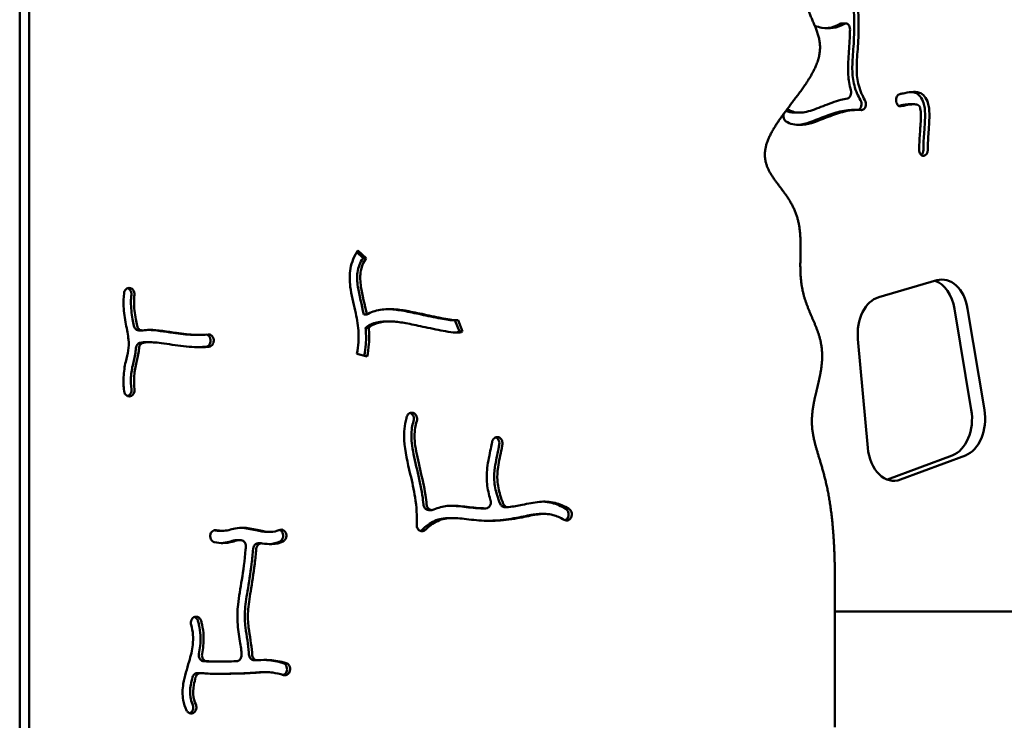
# Model space of a CAD drawing. Units: millimetres. Extents: x -7626 to 13367, y 0 to 25981.
# Drawn here: x 6915 to 7563, y 20586 to 21047 of the extents above; entities that cross this region are included whole.
import ezdxf

# ---------------------------------------------------------------- set-up
doc = ezdxf.new("R2010")
doc.units = ezdxf.units.MM
doc.layers.add('MD_Visible', color=7, linetype='Continuous', lineweight=50)

# ---------------------------------------------------------------- blocks, each defined once
blk = doc.blocks.new('c')
at = {"layer": 'MD_Visible'}
for p, q in [((6914.82, 1893.89), (6914.82, 3069.89)), ((6914.82, 3069.89), (6914.82, 1893.89)), ((6921.02, 3069.89), (6921.02, 1893.89)), ((7458.44, 2468.23), (7455.56, 2468.23)), ((7491.57, 2417.27), (7491.56, 2417.37)), ((7466.31, 2411.36), (7463.43, 2411.36)), ((7503.22, 2415.13), (7500.34, 2415.13)), ((7427.9, 2409.58), (7425.02, 2409.58)), ((7509.69, 2381.17), (7509.62, 2381.17)), ((7140.77, 2313.88), (7136.63, 2317.74)), ((7137.41, 2318.94), (7142.83, 2313.88)), ((7142.83, 2313.88), (7140.77, 2313.88)), ((6987.65, 2294.19), (6987.73, 2294.17)), ((7480.19, 2288.22), (7518.28, 2299.27)), ((7143.27, 2276.74), (7141.21, 2276.74)), ((7541.03, 2214.08), (7529.97, 2280.59)), ((7538.6, 2280.59), (7549.66, 2214.08)), ((7142.47, 2267.99), (7144.53, 2267.99)), ((7158.32, 2272.19), (7156.26, 2272.19)), ((7202.49, 2272.97), (7200.43, 2272.97)), ((7204.17, 2265.59), (7201.26, 2272.97)), ((7203.31, 2273.01), (7206.23, 2265.59)), ((6995.37, 2266.29), (6993.3, 2266.29)), ((7032.73, 2263.36), (7030.67, 2263.36)), ((7206.23, 2265.59), (7204.17, 2265.59)), ((7000.35, 2258.54), (6998.28, 2258.54)), ((7040.43, 2260.08), (7040.42, 2260.18)), ((7042.48, 2260.18), (7042.5, 2260.08)), ((7472.87, 2189.14), (7466.4, 2260.48)), ((7143.5, 2249.07), (7136.75, 2250.98)), ((6987.69, 2223), (6987.6, 2222.98)), ((7172.54, 2211.6), (7172.47, 2211.65)), ((7174.53, 2211.65), (7174.61, 2211.6)), ((7229.16, 2196.1), (7229.24, 2196.09)), ((7485.81, 2168.17), (7528.49, 2184.05)), ((7537.12, 2184.05), (7494.44, 2168.17)), ((7186.04, 2148.14), (7183.98, 2148.14)), ((7221.47, 2149.19), (7219.41, 2149.19)), ((7234.1, 2149.99), (7236.17, 2149.99)), ((7260.03, 2145.57), (7257.97, 2145.57)), ((7199.57, 2142.87), (7197.51, 2142.87)), ((7275.58, 2143.24), (7275.54, 2143.15)), ((7277.64, 2143.24), (7277.6, 2143.15)), ((7040.27, 2131.76), (7040.29, 2131.86)), ((7048.41, 2134.49), (7046.35, 2134.49)), ((7080.07, 2133.77), (7078, 2133.77)), ((7087.35, 2133.87), (7087.41, 2133.79)), ((7089.42, 2133.87), (7089.47, 2133.79)), ((7060.22, 2128.38), (7058.16, 2128.38)), ((7071.85, 2126.24), (7073.92, 2126.24)), ((7451.24, 2005.34), (7451.24, 2102.55)), ((7451.24, 2081.41), (7713.57, 2081.41)), ((7029.41, 2077.54), (7029.49, 2077.58)), ((7042.84, 2048.48), (7040.78, 2048.48)), ((7069.13, 2049.26), (7071.2, 2049.26)), ((7077.03, 2041.4), (7074.97, 2041.4)), ((7090.59, 2042.27), (7090.61, 2042.36)), ((7092.68, 2042.36), (7092.65, 2042.27)), ((7031.81, 2040.84), (7033.88, 2040.84)), ((7027.81, 2015.24), (7027.74, 2015.17)), ((7029.87, 2015.24), (7029.8, 2015.17))]:
    blk.add_line(p, q, dxfattribs=at)
for centre, major_axis, start_param, end_param in [((7455.56, 2464.23), (0, 4), 6.283184, 6.638181), ((7458.44, 2464.23), (0, 4), 4.687532, 6.638181), ((7459.18, 2422.86), (0, 4), 3.2574, 5.08845), ((7513.08, 2274.77), (0, 25), 4.947413, 6.03517), ((7524.14, 2208.26), (0, 25), 3.394553, 4.947413), ((7481.46, 2192.37), (0, 25), 3.392752, 3.394553)]:
    blk.add_ellipse(centre, major_axis=major_axis, ratio=0.694658, start_param=start_param, end_param=end_param, dxfattribs=at)
at = {"layer": 'MD_Visible', "extrusion": (0, 0, -1)}
for centre, major_axis, start_param, end_param in [((7465.99, 2415.27), (0, -4), 4.022745, 6.068745), ((7468.87, 2415.27), (0, -4), 4.022745, 6.332473), ((7494.32, 2417.84), (0, -4), 1.451473, 3.002049), ((7494.33, 2417.75), (0, -4), 6.143647, 7.734658), ((7420.28, 2407.52), (0, -4), 2.837028, 3.512807), ((7420.24, 2407.43), (0, -4), 0.371781, 1.95783), ((7509.51, 2385.16), (0, -4), 6.245019, 7.866287), ((7506.71, 2385.17), (0, -4), 4.724754, 5.754431), ((7509.58, 2385.17), (0, -4), 4.724754, 6.245019), ((7521.71, 2274.77), (0, -25), 2.942657, 4.477364), ((7483.62, 2263.71), (0, -25), 1.440961, 2.942657), ((7532.77, 2208.26), (0, -25), 4.477364, 6.030225), ((7490.09, 2192.37), (0, -25), 6.030225, 7.724146)]:
    blk.add_ellipse(centre, major_axis=major_axis, ratio=0.694658, start_param=start_param, end_param=end_param, dxfattribs=at)
at = {"layer": 'MD_Visible'}
for points, degree in [([(7451.24, 2102.55), (7451.24, 2105), (7451.21, 2109.87), (7451.08, 2117.09), (7450.72, 2126.51), (7449.92, 2137.84), (7448.73, 2148.6), (7447.11, 2158.66), (7445.1, 2167.95), (7442.79, 2176.42), (7440.39, 2184.15), (7438.2, 2191.33), (7436.59, 2198.25), (7435.87, 2205.18), (7436.21, 2212.38), (7437.54, 2219.96), (7439.49, 2227.88), (7441.47, 2236), (7442.87, 2244.11), (7443.16, 2252.01), (7442.06, 2259.59), (7439.7, 2266.88), (7436.57, 2274.06), (7433.33, 2281.35), (7430.63, 2288.98), (7428.95, 2297.11), (7428.38, 2305.77), (7428.56, 2314.78), (7428.81, 2323.88), (7428.41, 2332.78), (7426.74, 2341.19), (7423.48, 2348.94), (7418.83, 2356.04), (7413.55, 2362.71), (7408.7, 2369.26), (7405.4, 2376.04), (7404.53, 2383.36), (7406.57, 2391.41), (7411.28, 2400.18), (7417.91, 2409.48), (7425.36, 2419.05), (7432.44, 2428.57), (7438.04, 2437.72), (7441.33, 2446.26), (7442, 2454.08), (7440.44, 2461.23), (7437.61, 2467.91), (7434.64, 2474.38), (7432.55, 2480.88), (7431.92, 2487.55), (7432.55, 2494.33), (7433.73, 2501.06), (7434.55, 2507.44), (7434.15, 2513.12), (7432.09, 2517.73), (7428.46, 2520.97), (7423.67, 2522.77), (7418.45, 2523.52), (7413.68, 2524.1), (7410.06, 2525.48), (7407.81, 2528.31), (7406.23, 2532.42), (7404.1, 2537.11), (7400.36, 2541.56), (7394.81, 2545.37), (7388.32, 2548.74), (7382.25, 2552.12), (7377.98, 2556.07), (7376.57, 2561.04), (7378.1, 2567.08), (7381.89, 2573.88), (7386.89, 2580.96), (7392.01, 2587.77), (7396.47, 2593.78), (7400.21, 2598.66), (7403.65, 2602.28), (7407.4, 2604.74), (7411.95, 2606.32), (7417.35, 2607.55), (7423.26, 2609.12), (7429.12, 2611.68), (7434.34, 2615.79), (7438.49, 2621.73), (7441.36, 2629.43), (7442.95, 2638.59), (7443.42, 2648.75), (7443.04, 2659.37), (7442.16, 2669.92), (7441.15, 2679.97), (7440.39, 2689.25), (7440.17, 2697.62), (7440.73, 2705.09), (7442.14, 2711.78), (7444.27, 2717.93), (7446.8, 2723.89), (7449.19, 2730.08), (7450.57, 2735.52), (7451.12, 2740.01), (7451.24, 2743.19), (7451.24, 2744.84)], 5), ([(7172.47, 2211.65), (7172.25, 2211.79), (7172.03, 2211.91), (7171.79, 2212)], 3), ([(7219.41, 2149.19), (7219.38, 2149.19), (7219.35, 2149.19), (7219.33, 2149.19)], 3), ([(7219.53, 2149.2), (7219.51, 2149.2), (7219.5, 2149.2), (7219.49, 2149.19)], 3), ([(7087.35, 2133.87), (7086.94, 2134.42), (7086.39, 2134.84), (7085.79, 2135.06)], 3), ([(7057.97, 2128.37), (7058.03, 2128.37), (7058.1, 2128.38), (7058.16, 2128.38)], 3), ([(7058.34, 2128.37), (7058.35, 2128.37), (7058.35, 2128.37), (7058.36, 2128.37)], 3), ([(7079.04, 2125.7), (7081.58, 2125.81), (7084.03, 2126.37), (7086.23, 2127.52)], 3), ([(7026.6, 2014.46), (7027.01, 2014.61), (7027.4, 2014.85), (7027.74, 2015.17)], 3)]:
    blk.add_open_spline(points, degree=degree, dxfattribs=at)
for points, knots in [([(7463.58, 2524.51), (7462.54, 2521.58), (7461.82, 2518.78), (7460.78, 2512.25), (7460.74, 2508.63), (7461.34, 2500.83), (7461.89, 2496.79), (7463, 2487.16), (7463.54, 2481.49), (7464.05, 2470.07), (7464.04, 2464.37), (7463.6, 2453.68), (7463.17, 2448.74), (7462.67, 2440.05), (7462.63, 2436.29), (7463.49, 2429.1), (7464.42, 2425.6), (7466.6, 2420.65), (7467.3, 2419.28), (7468.08, 2417.9), (7468.1, 2417.87), (7468.12, 2417.85), (7468.13, 2417.82)], [-0.9667666, -0.9667666, -0.9667666, -0.9667666, -0.875, -0.875, -0.7446375, -0.7446375, -0.633549, -0.633549, -0.5135673, -0.5135673, -0.3993476, -0.3993476, -0.2830758, -0.2830758, -0.1670668, -0.1670668, -0.0460428, -0.0460428, 0, 0, 0, 0.0008955, 0.0008955, 0.0008955, 0.0008955]), ([(7466.45, 2524.51), (7465.42, 2521.58), (7464.7, 2518.78), (7463.66, 2512.25), (7463.62, 2508.63), (7464.22, 2500.83), (7464.76, 2496.79), (7465.88, 2487.16), (7466.42, 2481.49), (7466.93, 2470.07), (7466.92, 2464.37), (7466.48, 2453.68), (7466.05, 2448.74), (7465.55, 2440.05), (7465.51, 2436.29), (7466.37, 2429.1), (7467.3, 2425.6), (7469.48, 2420.65), (7470.17, 2419.28), (7470.96, 2417.9), (7470.98, 2417.87), (7471, 2417.85), (7471.01, 2417.82)], [-0.9667666, -0.9667666, -0.9667666, -0.9667666, -0.875, -0.875, -0.7446375, -0.7446375, -0.633549, -0.633549, -0.5135673, -0.5135673, -0.3993476, -0.3993476, -0.2830758, -0.2830758, -0.1670668, -0.1670668, -0.0460428, -0.0460428, 0, 0, 0, 0.0008955, 0.0008955, 0.0008955, 0.0008955]), ([(7457.48, 2467.98), (7457.35, 2467.91), (7457.21, 2467.84), (7457.08, 2467.77), (7454.9, 2466.64), (7452.53, 2465.71), (7447.66, 2464.93), (7445.22, 2464.99), (7441.17, 2465.76), (7439.58, 2466.22), (7438.05, 2466.72)], [0.2479135, 0.2479135, 0.2479135, 0.2479135, 0.2595676, 0.2595676, 0.2595676, 0.4538482, 0.4538482, 0.6213681, 0.6213681, 0.7264026, 0.7264026, 0.7264026, 0.7264026]), ([(7454.6, 2467.98), (7454.47, 2467.91), (7454.34, 2467.84), (7454.21, 2467.77), (7452.02, 2466.64), (7449.65, 2465.71), (7446.52, 2465.21), (7445.99, 2465.15), (7445.46, 2465.11)], [0.2479135, 0.2479135, 0.2479135, 0.2479135, 0.2595676, 0.2595676, 0.2595676, 0.4538482, 0.4538482, 0.4922943, 0.4922943, 0.4922943, 0.4922943]), ([(7461.76, 2424.33), (7460.85, 2427.66), (7460.32, 2431.08), (7459.82, 2439.06), (7460.08, 2443.59), (7460.7, 2452.74), (7461.05, 2457.42), (7461.2, 2462.94), (7461.21, 2463.53), (7461.22, 2464.13)], [0.105771, 0.105771, 0.105771, 0.105771, 0.1937943, 0.1937943, 0.3099195, 0.3099195, 0.4203748, 0.4203748, 0.4335927, 0.4335927, 0.4335927, 0.4335927]), ([(7493.93, 2421.81), (7494.61, 2421.94), (7495.33, 2422.09), (7497.77, 2422.59), (7499.66, 2422.99), (7503.37, 2423.31), (7505.14, 2423.29), (7508.07, 2422.26), (7509.27, 2421.5), (7511.27, 2419.15), (7512.03, 2417.6), (7513.2, 2413.65), (7513.4, 2411.23), (7513.52, 2405.73), (7513.33, 2402.68), (7512.85, 2395.69), (7512.56, 2391.99), (7512.4, 2387.36), (7512.37, 2386.23), (7512.36, 2385.12)], [0.0788984, 0.0788984, 0.0788984, 0.0788984, 0.1311203, 0.1311203, 0.2427915, 0.2427915, 0.3374426, 0.3374426, 0.402977, 0.402977, 0.4682092, 0.4682092, 0.5613322, 0.5613322, 0.6860193, 0.6860193, 0.8678338, 0.8678338, 0.9287449, 0.9287449, 0.9287449, 0.9287449]), ([(7421.29, 2411.25), (7422.27, 2410.7), (7423.3, 2410.28), (7426.79, 2409.39), (7429.52, 2409.46), (7435.91, 2410.9), (7439.61, 2412.36), (7447.31, 2415.41), (7451.29, 2416.94), (7456.63, 2418.33), (7458.07, 2418.65), (7459.5, 2418.88)], [0.0646757, 0.0646757, 0.0646757, 0.0646757, 0.1506569, 0.1506569, 0.3397426, 0.3397426, 0.5441182, 0.5441182, 0.75, 0.75, 0.826694, 0.826694, 0.826694, 0.826694]), ([(7501.78, 2423.17), (7502.52, 2423.09), (7503.26, 2422.94), (7505.19, 2422.26), (7506.39, 2421.5), (7508.39, 2419.15), (7509.15, 2417.6), (7510.32, 2413.65), (7510.52, 2411.23), (7510.65, 2405.73), (7510.45, 2402.68), (7509.97, 2395.69), (7509.68, 2391.99), (7509.52, 2387.36), (7509.49, 2386.23), (7509.48, 2385.12)], [0.2974016, 0.2974016, 0.2974016, 0.2974016, 0.3374426, 0.3374426, 0.402977, 0.402977, 0.4682092, 0.4682092, 0.5613322, 0.5613322, 0.6860193, 0.6860193, 0.8678338, 0.8678338, 0.9287449, 0.9287449, 0.9287449, 0.9287449]), ([(7419.11, 2410.88), (7419.88, 2410.51), (7420.68, 2410.22), (7422.61, 2409.72), (7423.78, 2409.58), (7425.02, 2409.58)], [0.0848126, 0.0848126, 0.0848126, 0.0848126, 0.1506569, 0.1506569, 0.2373314, 0.2373314, 0.2373314, 0.2373314]), ([(7468.73, 2411.28), (7468.71, 2411.28), (7468.68, 2411.28), (7468.65, 2411.28), (7464.71, 2411.56), (7460.56, 2411.13), (7452.77, 2409.1), (7449.21, 2407.76), (7440.38, 2404.27), (7435.07, 2402.08), (7426.5, 2401.24), (7423.1, 2401.75), (7419.74, 2403.43), (7419.49, 2403.56), (7419.23, 2403.7)], [-1.0015655, -1.0015655, -1.0015655, -1.0015655, -1, -1, -1, -0.75, -0.75, -0.5552762, -0.5552762, -0.2776381, -0.2776381, -0.0808299, -0.0808299, -0.0644327, -0.0644327, -0.0644327, -0.0644327]), ([(7463.43, 2411.36), (7460.2, 2411.36), (7456.83, 2410.9), (7449.89, 2409.1), (7446.33, 2407.76), (7437.5, 2404.27), (7432.19, 2402.08), (7426.96, 2401.56), (7426.75, 2401.55), (7426.54, 2401.53)], [-0.9510204, -0.9510204, -0.9510204, -0.9510204, -0.75, -0.75, -0.5552762, -0.5552762, -0.2776381, -0.2776381, -0.2657656, -0.2657656, -0.2657656, -0.2657656]), ([(7500.34, 2415.13), (7499.87, 2415.13), (7499.36, 2415.1), (7497.16, 2414.88), (7495.37, 2414.51), (7493.58, 2414.14), (7493.4, 2414.11), (7493.23, 2414.07)], [-0.271009, -0.271009, -0.271009, -0.271009, -0.2363724, -0.2363724, -0.125, -0.125, -0.112852, -0.112852, -0.112852, -0.112852]), ([(7506.74, 2385.21), (7506.75, 2387.36), (7506.83, 2389.57), (7507.12, 2395.15), (7507.41, 2398.62), (7507.78, 2404.56), (7507.89, 2407.05), (7507.75, 2410.75), (7507.56, 2412.07), (7507.11, 2413.51), (7506.92, 2413.83), (7506.39, 2414.4), (7505.99, 2414.67), (7504.48, 2415.14), (7503.15, 2415.19), (7500.04, 2414.88), (7498.24, 2414.51), (7495.96, 2414.04), (7495.32, 2413.91), (7494.71, 2413.78)], [-0.928833, -0.928833, -0.928833, -0.928833, -0.8214814, -0.8214814, -0.6639382, -0.6639382, -0.5521253, -0.5521253, -0.4651736, -0.4651736, -0.3972987, -0.3972987, -0.3318258, -0.3318258, -0.2363724, -0.2363724, -0.125, -0.125, -0.0788628, -0.0788628, -0.0788628, -0.0788628]), ([(7136.75, 2250.98), (7137.79, 2255.99), (7138.1, 2261.06), (7137.39, 2270.52), (7136.59, 2274.86), (7134.43, 2284.47), (7133.04, 2289.73), (7131.85, 2299.06), (7131.81, 2303.13), (7133.28, 2311.33), (7134.96, 2315.36), (7137.41, 2318.94)], [-1, -1, -1, -1, -0.762956, -0.762956, -0.571776, -0.571776, -0.353783, -0.353783, -0.186286, -0.186286, 0, 0, 0, 0]), ([(7140.77, 2313.88), (7138.75, 2310.93), (7137.57, 2307.88), (7136.69, 2301.65), (7136.81, 2298.52), (7138.15, 2289.57), (7139.94, 2283.29), (7141.21, 2276.75)], [0, 0, 0, 0, 0.203786, 0.203786, 0.3730881, 0.3730881, 0.6346208, 0.6346208, 0.6346208, 0.6346208]), ([(7142.83, 2313.88), (7140.81, 2310.93), (7139.64, 2307.88), (7138.76, 2301.65), (7138.87, 2298.52), (7140.21, 2289.57), (7142, 2283.29), (7143.27, 2276.75)], [0, 0, 0, 0, 0.203786, 0.203786, 0.3730881, 0.3730881, 0.6346208, 0.6346208, 0.6346208, 0.6346208]), ([(6987.65, 2294.19), (6987.12, 2294.33), (6986, 2294.31), (6984.27, 2293.24), (6983.59, 2291.76), (6983.49, 2290.82)], [0, 0, 0, 0, 0.1906075, 0.381215, 0.6671263, 0.6671263, 0.6671263, 0.6671263]), ([(6988.3, 2289.74), (6988.43, 2290.86), (6987.92, 2292.83), (6986.49, 2293.89), (6985.86, 2294.11)], [0, 0, 0, 0, 0.3387644, 0.5689865, 0.5689865, 0.5689865, 0.5689865]), ([(6990.36, 2289.74), (6990.49, 2290.86), (6989.96, 2292.91), (6988.44, 2293.98), (6987.73, 2294.17)], [0, 0, 0, 0, 0.3387644, 0.5928377, 0.5928377, 0.5928377, 0.5928377]), ([(6983.52, 2226.37), (6983.15, 2229.6), (6983.03, 2232.68), (6983.33, 2239.23), (6983.91, 2242.59), (6985.21, 2248.35), (6985.85, 2250.77), (6986.57, 2255.41), (6986.66, 2257.67), (6986.14, 2263.26), (6985.42, 2266.69), (6984.01, 2274.13), (6983.38, 2278.12), (6983.07, 2285.03), (6983.16, 2287.93), (6983.49, 2290.82)], [0.0466448, 0.0466448, 0.0466448, 0.0466448, 0.1559164, 0.1559164, 0.291857, 0.291857, 0.4178623, 0.4178623, 0.5476269, 0.5476269, 0.6951877, 0.6951877, 0.8422038, 0.8422038, 0.947428, 0.947428, 0.947428, 0.947428]), ([(6989.95, 2269.41), (6989.68, 2270.83), (6989.41, 2272.23), (6988.45, 2277.52), (6987.99, 2281.27), (6988.03, 2286.57), (6988.12, 2288.16), (6988.3, 2289.74)], [0.6577466, 0.6577466, 0.6577466, 0.6577466, 0.7150957, 0.7150957, 0.877157, 0.877157, 0.9472939, 0.9472939, 0.9472939, 0.9472939]), ([(6990.36, 2289.74), (6990.18, 2288.16), (6990.09, 2286.57), (6990.08, 2284.97), (6990.06, 2281.27), (6990.51, 2277.52), (6991.22, 2273.61), (6991.47, 2272.23), (6991.75, 2270.83), (6992.02, 2269.41)], [-0.947305, -0.947305, -0.947305, -0.947305, -0.877157, -0.877157, -0.877157, -0.7150957, -0.7150957, -0.7150957, -0.6577074, -0.6577074, -0.6577074, -0.6577074]), ([(7143.27, 2276.75), (7143.58, 2276.93), (7143.9, 2277.11), (7146.92, 2278.72), (7150.02, 2279.54), (7156.52, 2280.39), (7159.91, 2280.39), (7166.68, 2279.67), (7169.96, 2279.1), (7177.43, 2277.6), (7181.66, 2276.66), (7190.3, 2274.8), (7194.63, 2273.92), (7199.52, 2273.18), (7200.88, 2273.03), (7202.53, 2272.96), (7203.03, 2272.98), (7203.31, 2273.01)], [0.1223782, 0.1223782, 0.1223782, 0.1223782, 0.1404199, 0.1404199, 0.2937381, 0.2937381, 0.4489967, 0.4489967, 0.5712903, 0.5712903, 0.6989741, 0.6989741, 0.8393259, 0.8393259, 0.9098258, 0.9098258, 0.9556287, 0.9556287, 0.9556287, 0.9556287]), ([(7200.43, 2272.97), (7200.24, 2272.97), (7200.04, 2272.98), (7198.82, 2273.03), (7197.45, 2273.18), (7192.57, 2273.92), (7188.23, 2274.8), (7179.59, 2276.66), (7175.37, 2277.6), (7167.9, 2279.1), (7164.62, 2279.67), (7160.13, 2280.15), (7158.69, 2280.24), (7157.3, 2280.28)], [-0.9254513, -0.9254513, -0.9254513, -0.9254513, -0.9098258, -0.9098258, -0.8393259, -0.8393259, -0.6989741, -0.6989741, -0.5712903, -0.5712903, -0.4489967, -0.4489967, -0.3874104, -0.3874104, -0.3874104, -0.3874104]), ([(6993.3, 2266.29), (6992.72, 2266.29), (6991.18, 2266.75), (6990.17, 2268.31), (6989.95, 2269.41)], [0.0509309, 0.0509309, 0.0509309, 0.0509309, 0.2540982, 0.5928957, 0.5928957, 0.5928957, 0.5928957]), ([(6995.8, 2266.32), (6995.08, 2266.22), (6993.34, 2266.6), (6992.23, 2268.31), (6992.02, 2269.41)], [0, 0, 0, 0, 0.2540982, 0.5928957, 0.5928957, 0.5928957, 0.5928957]), ([(7142.47, 2267.99), (7142.78, 2264.42), (7142.84, 2260.84), (7142.39, 2254.72), (7142.04, 2252.16), (7141.54, 2249.62)], [0.7499601, 0.7499601, 0.7499601, 0.7499601, 0.8903072, 0.8903072, 0.9925835, 0.9925835, 0.9925835, 0.9925835]), ([(7142.47, 2267.99), (7143.05, 2268.62), (7143.78, 2269.21), (7146.54, 2270.77), (7149.14, 2271.55), (7153.37, 2272.1), (7154.77, 2272.19), (7156.26, 2272.19)], [0.0465006, 0.0465006, 0.0465006, 0.0465006, 0.1317534, 0.1317534, 0.2947068, 0.2947068, 0.3720158, 0.3720158, 0.3720158, 0.3720158]), ([(7144.54, 2267.99), (7144.85, 2264.42), (7144.9, 2260.84), (7144.44, 2254.53), (7144.06, 2251.79), (7143.5, 2249.07)], [0.7499601, 0.7499601, 0.7499601, 0.7499601, 0.8903072, 0.8903072, 1, 1, 1, 1]), ([(7206.23, 2265.59), (7206.16, 2265.55), (7206.09, 2265.52), (7205.27, 2265.13), (7204.65, 2265.02), (7203.22, 2264.86), (7202.39, 2264.85), (7199.7, 2264.99), (7197.56, 2265.28), (7191.12, 2266.39), (7186.31, 2267.42), (7177.57, 2269.32), (7173.66, 2270.17), (7166.88, 2271.45), (7163.99, 2271.88), (7158.73, 2272.27), (7156.34, 2272.22), (7151.21, 2271.55), (7148.6, 2270.77), (7145.84, 2269.21), (7145.11, 2268.62), (7144.54, 2267.99)], [-1, -1, -1, -1, -0.9961675, -0.9961675, -0.9563044, -0.9563044, -0.9072154, -0.9072154, -0.8144307, -0.8144307, -0.668901, -0.668901, -0.5454973, -0.5454973, -0.4236798, -0.4236798, -0.2947068, -0.2947068, -0.1317534, -0.1317534, -0.0465006, -0.0465006, -0.0465006, -0.0465006]), ([(6995.8, 2266.32), (6997.24, 2266.54), (6998.76, 2266.64), (7005.72, 2266.66), (7011.9, 2265.53), (7022.38, 2263.99), (7026.7, 2263.5), (7033.55, 2263.31), (7036.23, 2263.4), (7038.81, 2263.64)], [0.1742402, 0.1742402, 0.1742402, 0.1742402, 0.2630808, 0.2630808, 0.5658446, 0.5658446, 0.7854078, 0.7854078, 0.9358568, 0.9358568, 0.9358568, 0.9358568]), ([(6999.41, 2266.63), (7004.51, 2266.5), (7010.26, 2265.46), (7020.32, 2263.99), (7024.63, 2263.5), (7029.36, 2263.37), (7030.02, 2263.36), (7030.67, 2263.36)], [0.2840917, 0.2840917, 0.2840917, 0.2840917, 0.5658446, 0.5658446, 0.7854078, 0.7854078, 0.8211573, 0.8211573, 0.8211573, 0.8211573]), ([(7040.42, 2260.18), (7040.29, 2261.33), (7039.47, 2262.82), (7038.17, 2263.45), (7037.79, 2263.55)], [0, 0, 0, 0, 0.3487887, 0.4871785, 0.4871785, 0.4871785, 0.4871785]), ([(7042.48, 2260.18), (7042.35, 2261.33), (7041.33, 2263.2), (7039.55, 2263.71), (7038.81, 2263.64)], [0, 0, 0, 0, 0.3487887, 0.6103802, 0.6103802, 0.6103802, 0.6103802]), ([(7201.45, 2264.9), (7201.62, 2264.91), (7201.78, 2264.93), (7202.59, 2265.02), (7203.21, 2265.13), (7204.02, 2265.52), (7204.1, 2265.55), (7204.17, 2265.59)], [0.94618508, 0.94618508, 0.94618508, 0.94618508, 0.95630444, 0.95630444, 0.99616754, 0.99616754, 1, 1, 1, 1]), ([(6991.32, 2254.63), (6991.4, 2255.64), (6992.14, 2257.34), (6993.59, 2258.12), (6994.23, 2258.23)], [0.000047, 0.000047, 0.000047, 0.000047, 0.3056389, 0.5348681, 0.5348681, 0.5348681, 0.5348681]), ([(6993.39, 2254.63), (6993.47, 2255.64), (6994.21, 2257.34), (6995.65, 2258.12), (6996.3, 2258.23)], [0, 0, 0, 0, 0.3056389, 0.5348681, 0.5348681, 0.5348681, 0.5348681]), ([(6994.24, 2258.23), (6994.91, 2258.34), (6995.62, 2258.43), (6996.98, 2258.52), (6997.62, 2258.54), (6998.28, 2258.54)], [0.16360106, 0.16360106, 0.16360106, 0.16360106, 0.21888676, 0.21888676, 0.26294007, 0.26294007, 0.26294007, 0.26294007]), ([(7039.38, 2255.57), (7038.53, 2255.49), (7037.66, 2255.42), (7032.29, 2255.11), (7027.54, 2255.32), (7017.7, 2256.42), (7012.6, 2257.34), (7004.38, 2258.42), (7001.11, 2258.67), (6997.68, 2258.43), (6996.96, 2258.34), (6996.3, 2258.23)], [-0.9359367, -0.9359367, -0.9359367, -0.9359367, -0.8906307, -0.8906307, -0.6564133, -0.6564133, -0.4131534, -0.4131534, -0.2188868, -0.2188868, -0.1633265, -0.1633265, -0.1633265, -0.1633265]), ([(7031.79, 2255.27), (7032.78, 2255.28), (7033.76, 2255.32), (7035.6, 2255.42), (7036.46, 2255.49), (7037.32, 2255.57)], [0.84025659, 0.84025659, 0.84025659, 0.84025659, 0.89063074, 0.89063074, 0.9359367, 0.9359367, 0.9359367, 0.9359367]), ([(7037.32, 2255.57), (7037.84, 2255.62), (7038.88, 2256.01), (7040.23, 2257.57), (7040.54, 2259.17), (7040.43, 2260.08)], [0, 0, 0, 0, 0.1856383, 0.3712765, 0.6497339, 0.6497339, 0.6497339, 0.6497339]), ([(7039.38, 2255.57), (7039.91, 2255.62), (7040.94, 2256.01), (7042.3, 2257.57), (7042.6, 2259.17), (7042.5, 2260.08)], [0, 0, 0, 0, 0.1856383, 0.3712765, 0.6497339, 0.6497339, 0.6497339, 0.6497339]), ([(6988.33, 2227.46), (6988, 2230.29), (6987.91, 2232.9), (6988.2, 2238.53), (6988.74, 2241.39), (6990.02, 2246.95), (6990.72, 2249.64), (6991.2, 2253.27), (6991.27, 2253.95), (6991.32, 2254.63)], [0.0467773, 0.0467773, 0.0467773, 0.0467773, 0.1583951, 0.1583951, 0.3061719, 0.3061719, 0.4322616, 0.4322616, 0.4603207, 0.4603207, 0.4603207, 0.4603207]), ([(6993.39, 2254.63), (6993.33, 2253.95), (6993.26, 2253.27), (6992.79, 2249.64), (6992.09, 2246.95), (6990.8, 2241.39), (6990.26, 2238.53), (6989.98, 2232.9), (6990.07, 2230.29), (6990.39, 2227.46)], [-0.4603207, -0.4603207, -0.4603207, -0.4603207, -0.4322616, -0.4322616, -0.3061719, -0.3061719, -0.1583951, -0.1583951, -0.0467773, -0.0467773, -0.0467773, -0.0467773]), ([(6983.52, 2226.37), (6983.59, 2225.75), (6983.99, 2224.55), (6985.41, 2223.05), (6986.82, 2222.8), (6987.6, 2222.98)], [0, 0, 0, 0, 0.187724, 0.3754481, 0.6570341, 0.6570341, 0.6570341, 0.6570341]), ([(6985.9, 2223.09), (6986.75, 2223.38), (6988.11, 2224.65), (6988.43, 2226.61), (6988.33, 2227.46)], [0.0334951, 0.0334951, 0.0334951, 0.0334951, 0.3445774, 0.6030102, 0.6030102, 0.6030102, 0.6030102]), ([(6987.69, 2223), (6988.65, 2223.23), (6990.16, 2224.53), (6990.49, 2226.61), (6990.39, 2227.46)], [0, 0, 0, 0, 0.3445774, 0.6030103, 0.6030103, 0.6030103, 0.6030103]), ([(7176.12, 2138.38), (7176.12, 2138.42), (7176.12, 2138.46), (7176.12, 2138.49), (7176.36, 2144.17), (7175.99, 2150.14), (7174.25, 2161.36), (7173.11, 2166.49), (7170.11, 2179.19), (7168.24, 2186.84), (7167.52, 2199.17), (7167.96, 2204.07), (7169.39, 2208.9), (7169.51, 2209.27), (7169.63, 2209.64)], [-1.0015655, -1.0015655, -1.0015655, -1.0015655, -1, -1, -1, -0.75, -0.75, -0.5552762, -0.5552762, -0.2776381, -0.2776381, -0.0808299, -0.0808299, -0.0644327, -0.0644327, -0.0644327, -0.0644327]), ([(7174.53, 2211.65), (7174.05, 2211.98), (7172.93, 2212.34), (7170.95, 2211.84), (7169.94, 2210.55), (7169.63, 2209.64)], [0, 0, 0, 0, 0.1971884, 0.3943768, 0.6901595, 0.6901595, 0.6901595, 0.6901595]), ([(7174.03, 2206.68), (7174.36, 2207.69), (7174.3, 2209.74), (7173.15, 2211.2), (7172.54, 2211.6)], [0.000049, 0.000049, 0.000049, 0.000049, 0.3254873, 0.5696028, 0.5696028, 0.5696028, 0.5696028]), ([(7176.09, 2206.68), (7176.43, 2207.69), (7176.36, 2209.74), (7175.21, 2211.2), (7174.61, 2211.6)], [0, 0, 0, 0, 0.3254873, 0.5696028, 0.5696028, 0.5696028, 0.5696028]), ([(7180.57, 2151.67), (7180.36, 2153.73), (7180.1, 2155.8), (7178.91, 2163.49), (7177.6, 2169.22), (7174.98, 2180.3), (7173.73, 2185.63), (7172.5, 2194.83), (7172.44, 2198.75), (7173.2, 2203.78), (7173.56, 2205.27), (7174.03, 2206.68)], [-0.826694, -0.826694, -0.826694, -0.826694, -0.75, -0.75, -0.5441182, -0.5441182, -0.3397426, -0.3397426, -0.1506569, -0.1506569, -0.0646857, -0.0646857, -0.0646857, -0.0646857]), ([(7176.09, 2206.68), (7175.62, 2205.27), (7175.27, 2203.78), (7174.5, 2198.75), (7174.56, 2194.83), (7175.79, 2185.63), (7177.05, 2180.3), (7179.66, 2169.22), (7180.97, 2163.49), (7182.16, 2155.8), (7182.43, 2153.73), (7182.63, 2151.67)], [0.0646857, 0.0646857, 0.0646857, 0.0646857, 0.1506569, 0.1506569, 0.3397426, 0.3397426, 0.5441182, 0.5441182, 0.75, 0.75, 0.826694, 0.826694, 0.826694, 0.826694]), ([(7224.69, 2154.58), (7224.63, 2154.77), (7224.57, 2154.96), (7223.54, 2158.3), (7222.74, 2161.7), (7222.08, 2168.72), (7222.13, 2172.22), (7223.03, 2180.16), (7224.03, 2184.63), (7225.18, 2190.06), (7225.47, 2191.54), (7225.68, 2192.84)], [0.2479157, 0.2479157, 0.2479157, 0.2479157, 0.2595676, 0.2595676, 0.4538482, 0.4538482, 0.6213681, 0.6213681, 0.8246618, 0.8246618, 0.9103316, 0.9103316, 0.9103316, 0.9103316]), ([(7229.16, 2196.1), (7228.23, 2196.13), (7226.61, 2195.38), (7225.81, 2193.63), (7225.68, 2192.84)], [0, 0, 0, 0, 0.3244435, 0.5677761, 0.5677761, 0.5677761, 0.5677761]), ([(7231, 2152.26), (7230.24, 2154.12), (7229.55, 2156.01), (7228, 2161.09), (7227.3, 2164.29), (7226.97, 2170.4), (7227.11, 2173.2), (7228.1, 2180.24), (7229.16, 2184.67), (7230.14, 2189.61), (7230.3, 2190.49), (7230.44, 2191.35)], [0.1224842, 0.1224842, 0.1224842, 0.1224842, 0.2611466, 0.2611466, 0.4852551, 0.4852551, 0.6482401, 0.6482401, 0.863001, 0.863001, 0.9106404, 0.9106404, 0.9106404, 0.9106404]), ([(7230.44, 2191.35), (7230.54, 2192), (7230.47, 2193.35), (7229.57, 2195.07), (7228.58, 2195.74), (7228.06, 2195.92)], [0.0000017, 0.0000017, 0.0000017, 0.0000017, 0.1977353, 0.3954707, 0.5874774, 0.5874774, 0.5874774, 0.5874774]), ([(7232.5, 2191.35), (7232.38, 2190.56), (7232.23, 2189.75), (7232.07, 2188.92), (7232.05, 2188.85), (7232.04, 2188.78), (7232.03, 2188.72), (7231.23, 2184.67), (7230.16, 2180.24), (7229.6, 2176.24), (7229.18, 2173.2), (7229.03, 2170.4), (7229.17, 2167.83), (7229.36, 2164.29), (7230.06, 2161.09), (7231.02, 2157.95), (7231.62, 2156.01), (7232.3, 2154.11), (7233.06, 2152.26)], [-0.9106404, -0.9106404, -0.9106404, -0.9106404, -0.8666388, -0.8666388, -0.8666388, -0.863001, -0.863001, -0.863001, -0.6482401, -0.6482401, -0.6482401, -0.4852551, -0.4852551, -0.4852551, -0.2611466, -0.2611466, -0.2611466, -0.1224842, -0.1224842, -0.1224842, -0.1224842]), ([(7232.5, 2191.35), (7232.61, 2192), (7232.54, 2193.35), (7231.47, 2195.37), (7230.09, 2196.06), (7229.24, 2196.09)], [0, 0, 0, 0, 0.1977353, 0.3954707, 0.6920737, 0.6920737, 0.6920737, 0.6920737]), ([(7183.98, 2148.14), (7183.51, 2148.14), (7182.44, 2148.39), (7181.1, 2149.64), (7180.64, 2150.98), (7180.57, 2151.67)], [0.1501463, 0.1501463, 0.1501463, 0.1501463, 0.3147844, 0.5246407, 0.7344456, 0.7344456, 0.7344456, 0.7344456]), ([(7187.3, 2148.41), (7186.46, 2148.03), (7184.86, 2148.07), (7183.16, 2149.64), (7182.7, 2150.98), (7182.63, 2151.67)], [0.000003, 0.000003, 0.000003, 0.000003, 0.3147844, 0.5246407, 0.734497, 0.734497, 0.734497, 0.734497]), ([(7187.3, 2148.41), (7190.15, 2149.72), (7193.08, 2150.49), (7196.03, 2150.8), (7199.92, 2151.2), (7203.79, 2150.84), (7207.81, 2150.38), (7211.64, 2149.94), (7215.64, 2149.44), (7219.87, 2149.25), (7220.3, 2149.23), (7220.74, 2149.22), (7221.18, 2149.2), (7221.25, 2149.2), (7221.32, 2149.2), (7221.39, 2149.19)], [0.105771, 0.105771, 0.105771, 0.105771, 0.1937943, 0.1937943, 0.1937943, 0.3099195, 0.3099195, 0.3099195, 0.4203748, 0.4203748, 0.4203748, 0.4317594, 0.4317594, 0.4317594, 0.4335927, 0.4335927, 0.4335927, 0.4335927]), ([(7224.69, 2154.58), (7225.02, 2153.54), (7224.9, 2151.52), (7223.3, 2149.56), (7222.03, 2149.18), (7221.39, 2149.19)], [0, 0, 0, 0, 0.335454, 0.55909, 0.782726, 0.782726, 0.782726, 0.782726]), ([(7234.1, 2149.99), (7233.42, 2149.99), (7232.14, 2150.45), (7231.27, 2151.63), (7231, 2152.26)], [0.0448069, 0.0448069, 0.0448069, 0.0448069, 0.2839871, 0.496711, 0.496711, 0.496711, 0.496711]), ([(7236.55, 2150.02), (7235.75, 2149.91), (7234.29, 2150.33), (7233.33, 2151.63), (7233.06, 2152.26)], [0.0000003, 0.0000003, 0.0000003, 0.0000003, 0.2839871, 0.4969767, 0.4969767, 0.4969767, 0.4969767]), ([(7236.55, 2150.02), (7239.66, 2150.44), (7242.65, 2150.99), (7249.5, 2152.35), (7253.19, 2153.18), (7260.26, 2153.83), (7263.66, 2153.67), (7270.13, 2152.02), (7273.19, 2150.7), (7276.27, 2148.87)], [0.5630348, 0.5630348, 0.5630348, 0.5630348, 0.6451519, 0.6451519, 0.7632817, 0.7632817, 0.8712716, 0.8712716, 0.9668284, 0.9668284, 0.9668284, 0.9668284]), ([(7274.2, 2148.87), (7271.12, 2150.7), (7268.07, 2152.02), (7262.99, 2153.31), (7260.96, 2153.58), (7258.94, 2153.65)], [-0.9668284, -0.9668284, -0.9668284, -0.9668284, -0.8712716, -0.8712716, -0.8070846, -0.8070846, -0.8070846, -0.8070846]), ([(7273.11, 2141.66), (7270.6, 2143.15), (7268.2, 2144.19), (7262.61, 2145.69), (7259.51, 2145.74), (7252.83, 2144.87), (7249.37, 2144.09), (7241.12, 2142.49), (7236.26, 2141.71), (7226.48, 2140.97), (7221.59, 2140.99), (7212.44, 2141.63), (7208.21, 2142.24), (7200.76, 2142.96), (7197.54, 2143.02), (7191.38, 2141.78), (7188.39, 2140.44), (7184.15, 2137.3), (7182.97, 2136.3), (7181.79, 2135.17), (7181.77, 2135.15), (7181.74, 2135.12), (7181.72, 2135.1)], [-0.9667275, -0.9667275, -0.9667275, -0.9667275, -0.875, -0.875, -0.7446375, -0.7446375, -0.633549, -0.633549, -0.5135673, -0.5135673, -0.3993476, -0.3993476, -0.2830758, -0.2830758, -0.1670668, -0.1670668, -0.0460428, -0.0460428, 0, 0, 0, 0.0008955, 0.0008955, 0.0008955, 0.0008955]), ([(7219.33, 2149.19), (7218.82, 2149.21), (7218.31, 2149.23), (7213.58, 2149.44), (7209.57, 2149.94), (7203.31, 2150.66), (7200.92, 2150.9), (7198.54, 2150.96)], [-0.4335879, -0.4335879, -0.4335879, -0.4335879, -0.4203748, -0.4203748, -0.3099195, -0.3099195, -0.2393241, -0.2393241, -0.2393241, -0.2393241]), ([(7257.97, 2145.57), (7256.64, 2145.57), (7255.28, 2145.46), (7250.77, 2144.87), (7247.3, 2144.09), (7239.06, 2142.49), (7234.2, 2141.71), (7227.13, 2141.18), (7225.05, 2141.09), (7222.99, 2141.07)], [-0.7968294, -0.7968294, -0.7968294, -0.7968294, -0.7446375, -0.7446375, -0.633549, -0.633549, -0.5135673, -0.5135673, -0.4643085, -0.4643085, -0.4643085, -0.4643085]), ([(7275.58, 2143.24), (7275.86, 2143.78), (7276.19, 2145), (7275.88, 2147.23), (7274.92, 2148.45), (7274.2, 2148.87)], [0, 0, 0, 0, 0.188259, 0.376518, 0.6587854, 0.6587854, 0.6587854, 0.6587854]), ([(7277.64, 2143.24), (7277.92, 2143.78), (7278.25, 2145), (7277.95, 2147.23), (7276.98, 2148.45), (7276.27, 2148.87)], [0, 0, 0, 0, 0.188259, 0.376518, 0.6589064, 0.6589064, 0.6589064, 0.6589064]), ([(7176.12, 2138.38), (7176.08, 2137.5), (7176.52, 2135.72), (7178.45, 2134.07), (7180.44, 2134.14), (7181.43, 2134.82), (7181.72, 2135.1)], [0, 0, 0, 0, 0.2647827, 0.5295655, 0.7943482, 0.9267396, 0.9267396, 0.9267396, 0.9267396]), ([(7197.51, 2142.87), (7195.74, 2142.87), (7194.07, 2142.74), (7189.32, 2141.78), (7186.33, 2140.44), (7182.08, 2137.3), (7180.91, 2136.3), (7179.73, 2135.17), (7179.71, 2135.15), (7179.68, 2135.12), (7179.66, 2135.1)], [-0.2289596, -0.2289596, -0.2289596, -0.2289596, -0.1670668, -0.1670668, -0.0460428, -0.0460428, 0, 0, 0, 0.0008955, 0.0008955, 0.0008955, 0.0008955]), ([(7273.11, 2141.66), (7273.98, 2141.14), (7275.85, 2141.05), (7277.22, 2142.42), (7277.6, 2143.15)], [0, 0, 0, 0, 0.3434986, 0.6011225, 0.6011225, 0.6011225, 0.6011225]), ([(7273.64, 2141.41), (7273.72, 2141.44), (7274.5, 2141.76), (7275.16, 2142.42), (7275.54, 2143.15)], [0.3119333, 0.3119333, 0.3119333, 0.3119333, 0.3434986, 0.6011225, 0.6011225, 0.6011225, 0.6011225]), ([(7040.27, 2131.76), (7040.15, 2131.15), (7040.16, 2129.87), (7041.05, 2127.87), (7042.29, 2127.05), (7043.08, 2126.91)], [0, 0, 0, 0, 0.1882062, 0.3764125, 0.6587218, 0.6587218, 0.6587218, 0.6587218]), ([(7044.16, 2134.91), (7043.2, 2135.09), (7041.4, 2134.49), (7040.46, 2132.69), (7040.29, 2131.86)], [0.0000001, 0.0000001, 0.0000001, 0.0000001, 0.3436022, 0.6013038, 0.6013038, 0.6013038, 0.6013038]), ([(7042.71, 2134.8), (7043.83, 2134.63), (7044.85, 2134.52), (7045.97, 2134.49), (7046.16, 2134.49), (7046.35, 2134.49)], [0.06927509, 0.06927509, 0.06927509, 0.06927509, 0.13638567, 0.13638567, 0.15016139, 0.15016139, 0.15016139, 0.15016139]), ([(7044.16, 2134.91), (7045.52, 2134.66), (7046.74, 2134.53), (7049.61, 2134.44), (7051.03, 2134.64), (7053.74, 2135.28), (7055.09, 2135.71), (7058.44, 2136.41), (7060.46, 2136.59), (7065.67, 2136.25), (7069.02, 2135.47), (7074.99, 2134.25), (7077.6, 2133.81), (7082.05, 2133.74), (7083.85, 2134.12), (7085.33, 2134.85), (7085.38, 2134.87), (7085.43, 2134.9)], [0.0570878, 0.0570878, 0.0570878, 0.0570878, 0.1363857, 0.1363857, 0.2629452, 0.2629452, 0.37209, 0.37209, 0.4881016, 0.4881016, 0.6493626, 0.6493626, 0.7835304, 0.7835304, 0.9200376, 0.9200376, 0.924753, 0.924753, 0.924753, 0.924753]), ([(7060.11, 2136.47), (7060.26, 2136.47), (7060.42, 2136.46), (7063.6, 2136.25), (7066.95, 2135.47), (7072.93, 2134.25), (7075.54, 2133.81), (7077.83, 2133.77), (7077.92, 2133.77), (7078, 2133.77)], [0.479699, 0.479699, 0.479699, 0.479699, 0.4881016, 0.4881016, 0.6493626, 0.6493626, 0.7835304, 0.7835304, 0.7888094, 0.7888094, 0.7888094, 0.7888094]), ([(7089.42, 2133.87), (7088.87, 2134.6), (7087.5, 2135.46), (7086, 2135.2), (7085.43, 2134.9)], [0, 0, 0, 0, 0.2924033, 0.5117057, 0.5117057, 0.5117057, 0.5117057]), ([(7086.23, 2127.52), (7086.78, 2127.81), (7087.75, 2128.74), (7088.51, 2131.16), (7088.01, 2132.99), (7087.41, 2133.79)], [0.0002361, 0.0002361, 0.0002361, 0.0002361, 0.2135714, 0.4271428, 0.7474999, 0.7474999, 0.7474999, 0.7474999]), ([(7088.29, 2127.52), (7088.85, 2127.81), (7089.81, 2128.74), (7090.58, 2131.16), (7090.07, 2132.99), (7089.47, 2133.79)], [0.0000005, 0.0000005, 0.0000005, 0.0000005, 0.2135714, 0.4271428, 0.7474999, 0.7474999, 0.7474999, 0.7474999]), ([(7178.51, 2134.37), (7178.57, 2134.39), (7178.98, 2134.56), (7179.36, 2134.82), (7179.66, 2135.1)], [0.7727063, 0.7727063, 0.7727063, 0.7727063, 0.7943482, 0.9267396, 0.9267396, 0.9267396, 0.9267396]), ([(7060.04, 2128.37), (7059.54, 2128.34), (7059.07, 2128.28), (7057.35, 2127.99), (7056.12, 2127.62), (7052.91, 2126.79), (7050.87, 2126.41), (7046.89, 2126.37), (7045.05, 2126.55), (7043.08, 2126.91)], [-0.4326488, -0.4326488, -0.4326488, -0.4326488, -0.3919544, -0.3919544, -0.2816764, -0.2816764, -0.1538776, -0.1538776, -0.0569204, -0.0569204, -0.0569204, -0.0569204]), ([(7047.36, 2126.41), (7049.3, 2126.5), (7051.05, 2126.84), (7054.06, 2127.62), (7055.29, 2127.99), (7057, 2128.28), (7057.47, 2128.34), (7057.97, 2128.37)], [0.1692997, 0.1692997, 0.1692997, 0.1692997, 0.2816764, 0.2816764, 0.3919544, 0.3919544, 0.4326488, 0.4326488, 0.4326488, 0.4326488]), ([(7060.04, 2128.37), (7060.88, 2128.43), (7062.31, 2127.88), (7063.52, 2125.97), (7063.69, 2124.64), (7063.64, 2123.98)], [0, 0, 0, 0, 0.2965776, 0.494296, 0.6920144, 0.6920144, 0.6920144, 0.6920144]), ([(7068.43, 2122.64), (7068.49, 2123.25), (7068.84, 2124.44), (7070.06, 2125.86), (7071.22, 2126.24), (7071.85, 2126.24)], [0.0000107, 0.0000107, 0.0000107, 0.0000107, 0.1845669, 0.3691338, 0.5910661, 0.5910661, 0.5910661, 0.5910661]), ([(7070.5, 2122.64), (7070.55, 2123.25), (7070.9, 2124.44), (7072.24, 2126), (7073.6, 2126.33), (7074.39, 2126.2)], [0, 0, 0, 0, 0.1845669, 0.3691338, 0.6459835, 0.6459835, 0.6459835, 0.6459835]), ([(7088.29, 2127.52), (7086.01, 2126.33), (7083.47, 2125.77), (7080.83, 2125.68), (7078.72, 2125.62), (7076.54, 2125.85), (7074.39, 2126.2)], [-0.9253035, -0.9253035, -0.9253035, -0.9253035, -0.8008994, -0.8008994, -0.8008994, -0.701083, -0.701083, -0.701083, -0.701083]), ([(7060.83, 2052.75), (7060.83, 2052.76), (7060.83, 2052.76), (7060.83, 2052.77), (7060.75, 2055.32), (7060.31, 2058.41), (7059.14, 2065.71), (7058.44, 2070), (7057.96, 2078.2), (7058.09, 2082.06), (7059.06, 2091.22), (7060.07, 2096.5), (7061.95, 2108.29), (7062.82, 2114.88), (7063.53, 2122.77), (7063.59, 2123.37), (7063.64, 2123.98)], [0.1412447, 0.1412447, 0.1412447, 0.1412447, 0.1414909, 0.1414909, 0.1414909, 0.2742198, 0.2742198, 0.4223047, 0.4223047, 0.5511053, 0.5511053, 0.7309059, 0.7309059, 0.9191328, 0.9191328, 0.9346725, 0.9346725, 0.9346725, 0.9346725]), ([(7065.7, 2053.11), (7065.68, 2053.51), (7065.66, 2053.91), (7065.33, 2059.62), (7064.07, 2065.32), (7062.99, 2074.36), (7062.84, 2077.82), (7063.26, 2085.53), (7063.95, 2089.89), (7065.65, 2100.18), (7066.64, 2106.2), (7067.8, 2115.96), (7068.14, 2119.24), (7068.43, 2122.64)], [0.1421859, 0.1421859, 0.1421859, 0.1421859, 0.1581412, 0.1581412, 0.3686059, 0.3686059, 0.5063828, 0.5063828, 0.6673818, 0.6673818, 0.8456538, 0.8456538, 0.930157, 0.930157, 0.930157, 0.930157]), ([(7070.5, 2122.64), (7070.2, 2119.24), (7069.87, 2115.96), (7068.71, 2106.2), (7067.72, 2100.18), (7066.01, 2089.89), (7065.32, 2085.53), (7064.9, 2077.82), (7065.05, 2074.36), (7066.13, 2065.32), (7067.39, 2059.62), (7067.73, 2053.91), (7067.75, 2053.51), (7067.76, 2053.11)], [-0.930157, -0.930157, -0.930157, -0.930157, -0.8456538, -0.8456538, -0.6673818, -0.6673818, -0.5063828, -0.5063828, -0.3686059, -0.3686059, -0.1581412, -0.1581412, -0.1421859, -0.1421859, -0.1421859, -0.1421859]), ([(7029.41, 2077.54), (7028.54, 2077.07), (7027.36, 2075.47), (7027.39, 2073.42), (7027.62, 2072.63)], [0, 0, 0, 0, 0.3349768, 0.5862093, 0.5862093, 0.5862093, 0.5862093]), ([(7034.18, 2075.25), (7034, 2075.85), (7033.4, 2076.96), (7031.68, 2078.11), (7030.23, 2077.99), (7029.49, 2077.58)], [0, 0, 0, 0, 0.1924839, 0.3849679, 0.6736938, 0.6736938, 0.6736938, 0.6736938]), ([(7032.12, 2075.25), (7031.94, 2075.85), (7031.35, 2076.93), (7030.4, 2077.59), (7029.9, 2077.77)], [0, 0, 0, 0, 0.1924839, 0.3755833, 0.3755833, 0.3755833, 0.3755833]), ([(7032.78, 2053.56), (7033.12, 2055.26), (7033.39, 2056.97), (7034.05, 2063.35), (7033.82, 2068.06), (7032.6, 2073.5), (7032.37, 2074.38), (7032.12, 2075.25)], [0.6488354, 0.6488354, 0.6488354, 0.6488354, 0.7185485, 0.7185485, 0.9060134, 0.9060134, 0.9422415, 0.9422415, 0.9422415, 0.9422415]), ([(7034.18, 2075.25), (7034.43, 2074.38), (7034.66, 2073.5), (7035.88, 2068.06), (7036.11, 2063.35), (7035.46, 2056.97), (7035.18, 2055.26), (7034.85, 2053.56)], [-0.9422415, -0.9422415, -0.9422415, -0.9422415, -0.9060134, -0.9060134, -0.7185485, -0.7185485, -0.6488354, -0.6488354, -0.6488354, -0.6488354]), ([(7024.65, 2016.31), (7023.62, 2018.44), (7022.88, 2020.7), (7021.83, 2026.54), (7021.92, 2030.19), (7023.28, 2038.77), (7024.94, 2043.68), (7027.43, 2052.23), (7028.33, 2055.91), (7029.22, 2063.98), (7028.88, 2068.3), (7027.62, 2072.63)], [0.0658499, 0.0658499, 0.0658499, 0.0658499, 0.1699477, 0.1699477, 0.3244523, 0.3244523, 0.5397658, 0.5397658, 0.7142398, 0.7142398, 0.942046, 0.942046, 0.942046, 0.942046]), ([(7035.93, 2048.65), (7035.07, 2048.71), (7033.69, 2049.45), (7032.68, 2051.54), (7032.65, 2052.91), (7032.78, 2053.56)], [0, 0, 0, 0, 0.299899, 0.4998317, 0.6997644, 0.6997644, 0.6997644, 0.6997644]), ([(7037.99, 2048.65), (7037.14, 2048.71), (7035.76, 2049.45), (7034.74, 2051.54), (7034.72, 2052.91), (7034.85, 2053.56)], [0, 0, 0, 0, 0.299899, 0.4998317, 0.6997644, 0.6997644, 0.6997644, 0.6997644]), ([(7035.93, 2048.65), (7037.49, 2048.55), (7038.65, 2048.51), (7040.07, 2048.48), (7040.42, 2048.48), (7040.78, 2048.48)], [0.1259801, 0.1259801, 0.1259801, 0.1259801, 0.2180975, 0.2180975, 0.2483941, 0.2483941, 0.2483941, 0.2483941]), ([(7037.99, 2048.65), (7039.55, 2048.55), (7040.71, 2048.51), (7042.92, 2048.47), (7044.02, 2048.49), (7047.05, 2048.51), (7048.94, 2048.52), (7053.11, 2048.55), (7055.26, 2048.57), (7057.46, 2048.61)], [0.1259801, 0.1259801, 0.1259801, 0.1259801, 0.2180975, 0.2180975, 0.3158353, 0.3158353, 0.4088189, 0.4088189, 0.4870758, 0.4870758, 0.4870758, 0.4870758]), ([(7060.83, 2052.75), (7060.86, 2051.84), (7060.28, 2049.7), (7058.5, 2048.63), (7057.46, 2048.61)], [0, 0, 0, 0, 0.2732099, 0.6374898, 0.6374898, 0.6374898, 0.6374898]), ([(7069.13, 2049.26), (7068.16, 2049.26), (7066.41, 2050.18), (7065.73, 2052.2), (7065.7, 2053.11)], [0.0216488, 0.0216488, 0.0216488, 0.0216488, 0.3644387, 0.637764, 0.637764, 0.637764, 0.637764]), ([(7071.38, 2049.27), (7070.34, 2049.2), (7068.5, 2050.11), (7067.79, 2052.2), (7067.76, 2053.11)], [0, 0, 0, 0, 0.3644387, 0.6377678, 0.6377678, 0.6377678, 0.6377678]), ([(7071.38, 2049.27), (7074.22, 2049.46), (7076.8, 2049.6), (7082.85, 2049.24), (7086.38, 2048.57), (7090.26, 2047.4)], [0.6670916, 0.6670916, 0.6670916, 0.6670916, 0.796215, 0.796215, 0.9543805, 0.9543805, 0.9543805, 0.9543805]), ([(7075.99, 2049.5), (7076.47, 2049.49), (7076.96, 2049.47), (7080.79, 2049.24), (7084.32, 2048.57), (7088.2, 2047.4)], [0.7727918, 0.7727918, 0.7727918, 0.7727918, 0.796215, 0.796215, 0.9543805, 0.9543805, 0.9543805, 0.9543805]), ([(7088.52, 2039.56), (7085.89, 2040.36), (7083.52, 2040.87), (7078.31, 2041.53), (7075.61, 2041.43), (7069.87, 2041.06), (7067.3, 2040.87), (7060.51, 2040.55), (7056.06, 2040.47), (7050, 2040.43), (7047.98, 2040.42), (7044.76, 2040.4), (7043.57, 2040.38), (7040.98, 2040.39), (7039.53, 2040.44), (7036.54, 2040.64), (7035.4, 2040.72), (7034.12, 2040.83)], [-0.9543055, -0.9543055, -0.9543055, -0.9543055, -0.8360811, -0.8360811, -0.6721623, -0.6721623, -0.5677649, -0.5677649, -0.4236865, -0.4236865, -0.3316024, -0.3316024, -0.236117, -0.236117, -0.125, -0.125, -0.0684723, -0.0684723, -0.0684723, -0.0684723]), ([(7041.94, 2040.39), (7042.65, 2040.39), (7043.42, 2040.4), (7045.92, 2040.42), (7047.94, 2040.43), (7054, 2040.47), (7058.45, 2040.55), (7065.24, 2040.87), (7067.81, 2041.06), (7071.84, 2041.32), (7073.44, 2041.4), (7074.97, 2041.4)], [0.2784319, 0.2784319, 0.2784319, 0.2784319, 0.3316024, 0.3316024, 0.4236865, 0.4236865, 0.5677649, 0.5677649, 0.6721623, 0.6721623, 0.7565681, 0.7565681, 0.7565681, 0.7565681]), ([(7090.61, 2042.36), (7090.77, 2042.95), (7090.84, 2044.21), (7090.11, 2046.25), (7088.96, 2047.17), (7088.2, 2047.4)], [0, 0, 0, 0, 0.1849923, 0.3699846, 0.6473303, 0.6473303, 0.6473303, 0.6473303]), ([(7088.32, 2039.62), (7088.67, 2039.75), (7089.68, 2040.32), (7090.37, 2041.43), (7090.59, 2042.27)], [0.2221911, 0.2221911, 0.2221911, 0.2221911, 0.3500879, 0.6126539, 0.6126539, 0.6126539, 0.6126539]), ([(7088.52, 2039.56), (7089.48, 2039.27), (7091.36, 2039.68), (7092.43, 2041.43), (7092.65, 2042.27)], [0, 0, 0, 0, 0.3500879, 0.6126539, 0.6126539, 0.6126539, 0.6126539]), ([(7092.68, 2042.36), (7092.83, 2042.95), (7092.9, 2044.21), (7092.17, 2046.25), (7091.02, 2047.17), (7090.26, 2047.4)], [0, 0, 0, 0, 0.1849923, 0.3699846, 0.6474731, 0.6474731, 0.6474731, 0.6474731]), ([(7028.62, 2020.29), (7027.87, 2021.83), (7027.39, 2023.41), (7026.74, 2027.47), (7026.84, 2030.12), (7027.68, 2034.71), (7028.08, 2036.34), (7028.55, 2038.06)], [0.0662838, 0.0662838, 0.0662838, 0.0662838, 0.1775651, 0.1775651, 0.340128, 0.340128, 0.4223537, 0.4223537, 0.4223537, 0.4223537]), ([(7028.55, 2038.06), (7028.81, 2039.02), (7029.8, 2040.41), (7031.24, 2040.84), (7031.81, 2040.84)], [0, 0, 0, 0, 0.3053211, 0.5062151, 0.5062151, 0.5062151, 0.5062151]), ([(7030.61, 2038.06), (7030.15, 2036.34), (7029.74, 2034.71), (7028.9, 2030.12), (7028.8, 2027.47), (7029.45, 2023.41), (7029.94, 2021.83), (7030.68, 2020.29)], [-0.4223537, -0.4223537, -0.4223537, -0.4223537, -0.340128, -0.340128, -0.1775651, -0.1775651, -0.0662839, -0.0662839, -0.0662839, -0.0662839]), ([(7030.61, 2038.06), (7030.88, 2039.02), (7031.92, 2040.49), (7033.47, 2040.88), (7034.12, 2040.83)], [0, 0, 0, 0, 0.3053211, 0.5343119, 0.5343119, 0.5343119, 0.5343119]), ([(7024.65, 2016.31), (7024.93, 2015.73), (7025.74, 2014.74), (7027.69, 2014), (7029.14, 2014.54), (7029.8, 2015.17)], [0, 0, 0, 0, 0.1997626, 0.3995251, 0.699169, 0.699169, 0.699169, 0.699169]), ([(7027.81, 2015.24), (7028.51, 2015.91), (7029.31, 2017.69), (7028.96, 2019.59), (7028.62, 2020.29)], [0, 0, 0, 0, 0.3202735, 0.5602286, 0.5602286, 0.5602286, 0.5602286]), ([(7029.87, 2015.24), (7030.58, 2015.91), (7031.38, 2017.69), (7031.02, 2019.6), (7030.68, 2020.29)], [0, 0, 0, 0, 0.3202735, 0.5604774, 0.5604774, 0.5604774, 0.5604774])]:
    blk.add_open_spline(points, degree=3, knots=knots, dxfattribs=at)

msp = doc.modelspace()

# ---------------------------------------------------------------- block references
at = {"layer": 'MD_Visible'}
msp.add_blockref('c', (0, 18575.769), dxfattribs=at)

doc.saveas('drawing.dxf')
